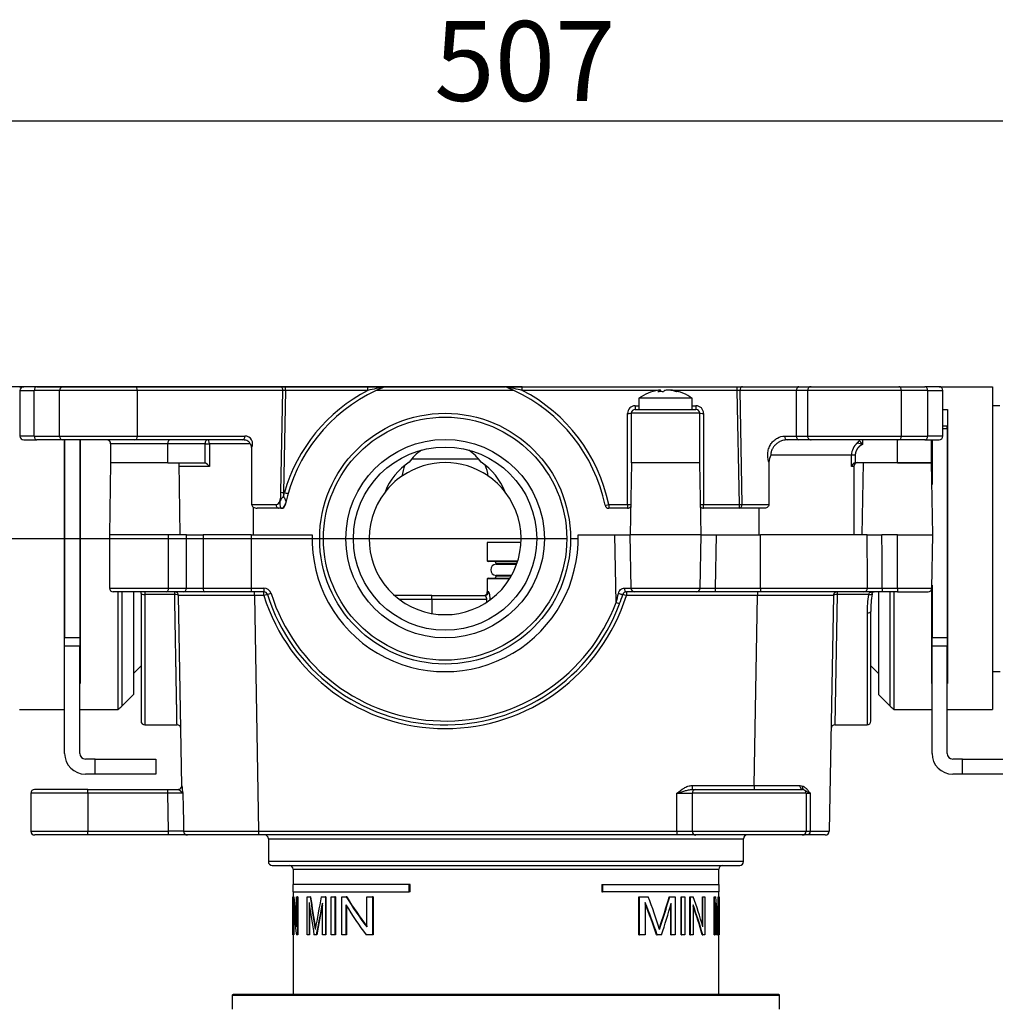
# Model space of a CAD drawing. Extents: x 28 to 391, y 18 to 275.
# Drawn here: x 106 to 149, y 103 to 146 of the extents above; entities that cross this region are included whole.
import ezdxf

# ---------------------------------------------------------------- set-up
doc = ezdxf.new("R2010")
doc.units = 0
for name, color, linetype in [('_TRANSLATION', 7, 'CONTINUOUS'), ('AR7001-01', 7, 'CONTINUOUS'), ('COPERCHIO_SEVENT', 7, 'CONTINUOUS'), ('CORPO_RUBINETTO_', 7, 'CONTINUOUS'), ('CORPO_SEVENTY_ST', 7, 'CONTINUOUS'), ('HBCB7001-001', 7, 'CONTINUOUS'), ('SCATOLA_INF_SEVE', 7, 'CONTINUOUS'), ('SCATOLA_SUP_SEVE', 7, 'CONTINUOUS'), ('STAFFA_COLLEGAME', 7, 'CONTINUOUS'), ('VITE_ST3_9_X_16_', 7, 'CONTINUOUS')]:
    doc.layers.add(name, color=color, linetype=linetype)
doc.styles.add('SEACAD_SOLID_EDGE_ISO', font='seiso.ttf')

# ---------------------------------------------------------------- blocks, each defined once
blk = doc.blocks.new('SE2')
at = {"layer": 'AR7001-01', "color": 7, "linetype": 'CONTINUOUS'}
for p, q in [((115.771, 103.668), (139.769, 103.668)), ((115.771, 103.668), (115.771, 103.068)), ((139.735, 103.701), (115.804, 103.701)), ((139.769, 103.068), (139.769, 103.668))]:
    blk.add_line(p, q, dxfattribs=at)
for centre, start, end in [((115.804, 103.668), 90, 180), ((139.735, 103.668), 0, 90)]:
    blk.add_arc(centre, 0.0333, start, end, dxfattribs=at)
at = {"layer": 'COPERCHIO_SEVENT', "color": 7, "linetype": 'CONTINUOUS'}
for p, q in [((119.604, 123.699), (119.271, 123.699)), ((130.936, 123.699), (130.603, 123.699)), ((117.354, 110.534), (138.185, 110.534)), ((117.354, 110.534), (117.354, 109.534)), ((138.185, 109.534), (138.185, 110.534)), ((138.185, 109.534), (117.354, 109.534)), ((117.521, 109.367), (138.019, 109.367)), ((118.437, 109.201), (137.102, 109.201)), ((118.437, 109.201), (118.437, 108.534)), ((137.102, 108.534), (137.102, 109.201)), ((123.53, 108.534), (118.421, 108.534)), ((118.421, 108.534), (118.421, 108.201)), ((123.567, 108.534), (123.53, 108.534)), ((123.53, 108.201), (123.53, 108.534)), ((123.567, 108.201), (123.567, 108.534)), ((131.973, 108.534), (131.973, 108.201)), ((131.973, 108.534), (132.009, 108.534)), ((132.009, 108.534), (137.119, 108.534)), ((132.009, 108.534), (132.009, 108.201)), ((137.119, 108.201), (137.119, 108.534)), ((118.421, 108.201), (123.53, 108.201)), ((118.421, 107.989), (118.424, 107.989)), ((118.421, 106.323), (118.421, 107.989)), ((118.441, 107.989), (118.424, 107.989)), ((118.424, 107.989), (118.424, 106.323)), ((118.437, 108.201), (118.437, 107.989)), ((118.441, 107.989), (118.441, 106.323)), ((118.443, 107.989), (118.461, 107.989)), ((118.443, 106.323), (118.443, 107.989)), ((118.477, 107.989), (118.461, 107.989)), ((118.585, 107.989), (118.628, 107.989)), ((118.585, 106.679), (118.585, 107.989)), ((118.645, 107.989), (118.628, 107.989)), ((118.628, 107.989), (118.628, 106.323)), ((118.645, 107.989), (118.645, 106.323)), ((119.051, 107.989), (119.186, 107.989)), ((119.051, 106.323), (119.051, 107.989)), ((119.204, 107.989), (119.186, 107.989)), ((119.674, 107.989), (119.853, 107.989)), ((119.873, 107.989), (119.853, 107.989)), ((119.853, 107.989), (119.853, 106.323)), ((119.873, 107.989), (119.873, 106.323)), ((120.112, 107.989), (120.272, 107.989)), ((120.112, 106.323), (120.112, 107.989)), ((120.293, 107.989), (120.272, 107.989)), ((120.272, 107.989), (120.272, 106.323)), ((120.293, 107.989), (120.293, 106.323)), ((120.576, 107.989), (120.769, 107.989)), ((120.576, 106.323), (120.576, 107.989)), ((120.791, 107.989), (120.769, 107.989)), ((121.664, 107.989), (121.918, 107.989)), ((121.664, 106.679), (121.664, 107.989)), ((121.944, 107.989), (121.918, 107.989)), ((121.918, 107.989), (121.918, 106.323)), ((121.944, 107.989), (121.944, 106.323)), ((123.567, 108.201), (123.53, 108.201)), ((131.973, 108.201), (132.009, 108.201)), ((137.119, 108.201), (132.009, 108.201)), ((133.595, 106.323), (133.595, 107.989)), ((133.595, 107.989), (133.622, 107.989)), ((133.622, 107.989), (134.01, 107.989)), ((133.622, 106.323), (133.622, 107.989)), ((134.927, 107.989), (134.949, 107.989)), ((134.949, 107.989), (135.186, 107.989)), ((135.186, 107.989), (135.186, 106.323)), ((135.45, 106.323), (135.45, 107.989)), ((135.45, 107.989), (135.47, 107.989)), ((135.47, 107.989), (135.618, 107.989)), ((135.47, 106.323), (135.47, 107.989)), ((135.618, 107.989), (135.618, 106.323)), ((135.836, 106.323), (135.836, 107.989)), ((135.836, 107.989), (135.855, 107.989)), ((135.855, 106.323), (135.855, 107.989)), ((135.855, 107.989), (135.981, 107.989)), ((136.386, 106.743), (136.386, 107.989)), ((136.386, 107.989), (136.404, 107.989)), ((136.404, 106.679), (136.404, 107.989)), ((136.404, 107.989), (136.489, 107.989)), ((136.489, 107.989), (136.489, 106.323)), ((136.894, 106.323), (136.894, 107.989)), ((136.894, 107.989), (136.911, 107.989)), ((136.911, 107.989), (136.976, 107.989)), ((136.911, 106.323), (136.911, 107.989)), ((137.079, 107.989), (137.096, 107.989)), ((137.096, 107.989), (137.112, 107.989)), ((137.102, 107.989), (137.102, 108.201)), ((137.112, 107.989), (137.119, 107.989)), ((137.112, 107.989), (137.112, 106.323)), ((137.119, 106.323), (137.119, 107.989)), ((118.459, 107.633), (118.459, 106.323)), ((119.137, 107.741), (119.137, 106.323)), ((119.155, 107.614), (119.155, 106.323)), ((119.723, 106.323), (119.723, 107.716)), ((120.756, 107.633), (120.756, 106.323)), ((120.779, 107.596), (120.779, 106.323)), ((133.879, 107.741), (133.879, 106.323)), ((134.996, 106.323), (134.996, 107.641)), ((135.017, 106.323), (135.017, 107.716)), ((135.974, 107.633), (135.974, 106.323)), ((136.955, 107.741), (136.955, 106.323)), ((137.101, 106.323), (137.101, 107.716)), ((118.476, 107.385), (118.476, 106.323)), ((137.085, 106.323), (137.085, 107.069)), ((118.424, 106.323), (118.421, 106.323)), ((118.441, 106.323), (118.424, 106.323)), ((118.437, 106.323), (118.437, 103.701)), ((118.459, 106.323), (118.443, 106.323)), ((118.476, 106.323), (118.459, 106.323)), ((118.628, 106.323), (118.583, 106.323)), ((118.645, 106.323), (118.628, 106.323)), ((119.137, 106.323), (119.051, 106.323)), ((119.155, 106.323), (119.137, 106.323)), ((119.454, 106.323), (119.354, 106.323)), ((119.472, 106.323), (119.454, 106.323)), ((119.853, 106.323), (119.723, 106.323)), ((119.873, 106.323), (119.853, 106.323)), ((120.272, 106.323), (120.112, 106.323)), ((120.293, 106.323), (120.272, 106.323)), ((120.756, 106.323), (120.576, 106.323)), ((120.779, 106.323), (120.756, 106.323)), ((121.918, 106.323), (121.646, 106.323)), ((121.944, 106.323), (121.918, 106.323)), ((133.595, 106.323), (133.622, 106.323)), ((133.879, 106.323), (133.622, 106.323)), ((134.374, 106.323), (134.398, 106.323)), ((134.591, 106.323), (134.398, 106.323)), ((134.996, 106.323), (135.017, 106.323)), ((135.186, 106.323), (135.017, 106.323)), ((135.45, 106.323), (135.47, 106.323)), ((135.618, 106.323), (135.47, 106.323)), ((135.836, 106.323), (135.855, 106.323)), ((135.974, 106.323), (135.855, 106.323)), ((136.379, 106.323), (136.398, 106.323)), ((136.489, 106.323), (136.398, 106.323)), ((136.894, 106.323), (136.911, 106.323)), ((136.955, 106.323), (136.911, 106.323)), ((137.017, 106.323), (137.033, 106.323)), ((137.058, 106.323), (137.033, 106.323)), ((137.085, 106.323), (137.101, 106.323)), ((137.112, 106.323), (137.101, 106.323)), ((137.102, 103.701), (137.102, 106.323)), ((137.112, 106.323), (137.119, 106.323))]:
    blk.add_line(p, q, dxfattribs=at)
for centre, radius, start, end in [((117.187, 110.534), 0.167, 0, 90), ((138.352, 110.534), 0.167, 90, 180), ((117.521, 109.534), 0.167, 180, 270), ((118.271, 109.201), 0.167, 0, 90), ((137.269, 109.201), 0.167, 90, 180), ((138.019, 109.534), 0.167, 270, 0), ((192.008, 118.664), 73.6, 188.33922, 189.46367), ((191.813, 118.655), 73.389, 188.35663, 189.43954), ((166.35, 98.581), 47.614, 168.6037, 170.3503), ((107.83, 98.065), 27.998, 17.6671, 20.76), ((92.47, 120.375), 44.227, 341.8496, 343.7365), ((92.237, 120.412), 44.482, 341.859, 343.783), ((62.078, 103.487), 75.033, 2.34856, 3.43963), ((55.74, 110.002), 81.364, 357.71882, 358.58213), ((55.607, 110.003), 81.513, 357.58105, 358.58467)]:
    blk.add_arc(centre, radius, start, end, dxfattribs=at)
for centre, major_axis, ratio, start_param, end_param in [((127.77, 109.27), (0, -13.865), 0.674281, 4.804909, 4.900406), ((127.77, 109.27), (0, -13.841), 0.674281, 4.805075, 4.890776), ((127.77, 117.179), (0, -13.865), 0.674281, -0.846247, -0.711596), ((127.77, 117.179), (0, -13.841), 0.674281, -0.844665, -0.709522), ((127.77, 101.361), (0, 13.865), 0.674281, -1.177214, -1.072395), ((127.77, 108.894), (0, -13.883), 0.673435, 4.803361, 4.898716), ((127.77, 118.268), (0, -27.425), 0.340891, -1.176829, -1.120132), ((127.77, 94.119), (0, 26.709), 0.35004, 1.036664, 1.096276), ((127.77, 94.119), (0, 26.661), 0.35004, 1.03969, 1.095359), ((127.77, 116.813), (0, -13.883), 0.673435, -0.848304, -0.714134), ((127.77, 86.981), (0, 27.425), 0.340891, -0.788012, -0.71214), ((127.77, 86.981), (0, 27.376), 0.340891, -0.786234, -0.713683), ((127.77, 124.589), (0, -26.709), 0.35004, 0.81769, 0.88702), ((127.77, 100.976), (0, 13.883), 0.673435, -1.175416, -1.070639), ((127.77, 100.976), (0, 13.858), 0.673435, -1.17467, -1.073916), ((127.77, 102.624), (0, 27.425), 0.340891, -1.435538, -1.383142), ((127.77, 109.354), (0, -26.709), 0.35004, 1.457053, 1.509443), ((127.77, 102.624), (0, 27.376), 0.340891, -1.435295, -1.392791)]:
    blk.add_ellipse(centre, major_axis=major_axis, ratio=ratio, start_param=start_param, end_param=end_param, dxfattribs=at)
at = {"layer": 'CORPO_RUBINETTO_', "color": 7, "linetype": 'CONTINUOUS'}
for p, q in [((149.428, 129.532), (149.101, 129.532)), ((149.101, 117.867), (149.434, 117.867))]:
    blk.add_line(p, q, dxfattribs=at)
at = {"layer": 'CORPO_SEVENTY_ST', "color": 7, "linetype": 'CONTINUOUS'}
for p, q in [((106.439, 130.365), (106.631, 130.365)), ((146.758, 130.365), (149.101, 130.365)), ((149.101, 130.365), (149.101, 116.2)), ((129.266, 129.532), (129.325, 129.532)), ((146.925, 129.362), (147.134, 129.362)), ((147.134, 129.362), (147.134, 117.345)), ((108.405, 128.032), (108.405, 117.345)), ((109.105, 128.032), (109.105, 117.345)), ((123.637, 127.199), (126.57, 127.199)), ((108.405, 126.869), (108.422, 126.869)), ((109.088, 126.869), (109.105, 126.869)), ((146.437, 126.869), (146.451, 126.869)), ((147.118, 126.869), (147.134, 126.869)), ((110.748, 121.366), (110.748, 116.2)), ((110.926, 121.366), (110.926, 116.355)), ((111.438, 121.366), (111.438, 116.867)), ((144.101, 121.366), (144.101, 116.867)), ((144.613, 116.355), (144.613, 121.366)), ((144.792, 116.2), (144.792, 121.366)), ((146.435, 121.465), (146.435, 117.345)), ((108.422, 119.415), (108.405, 119.415)), ((109.105, 119.415), (109.088, 119.415)), ((146.451, 119.415), (146.435, 119.415)), ((147.134, 119.415), (147.118, 119.415)), ((111.438, 117.783), (111.771, 118.116)), ((143.768, 118.116), (144.101, 117.783)), ((108.422, 117.345), (108.405, 117.345)), ((109.105, 117.345), (109.088, 117.345)), ((146.451, 117.345), (146.435, 117.345)), ((147.134, 117.345), (147.118, 117.345)), ((110.926, 116.355), (111.438, 116.867)), ((144.101, 116.867), (144.613, 116.355)), ((106.439, 116.2), (108.422, 116.2)), ((109.088, 116.2), (110.748, 116.2)), ((144.792, 116.2), (146.451, 116.2)), ((147.118, 116.2), (149.101, 116.2))]:
    blk.add_line(p, q, dxfattribs=at)
for radius in [5.499, 5.333, 4.352, 4.019]:
    blk.add_circle((125.103, 123.699), radius, dxfattribs=at)
for centre, radius, start, end in [((125.103, 124.699), 2.833, 123.7898, 158.4294), ((125.104, 123.7), 3.333, 55.6654, 124.1386), ((125.103, 124.699), 2.833, 21.5706, 56.2102), ((125.103, 123.699), 3.333, 124.6526, 142.2295), ((125.103, 123.699), 3.333, 37.7705, 55.3474), ((125.103, 123.699), 3.333, 142.2295, 37.7705), ((109.748, 117.533), 1.667, 306.8699, 315), ((145.792, 117.533), 1.667, 225, 233.1301)]:
    blk.add_arc(centre, radius, start, end, dxfattribs=at)
for centre, start_param, end_param in [((125.103, 125.946), 0.57183, 0.965146), ((125.103, 125.946), 5.31804, 5.711355), ((125.103, 126.151), 1.165962, 1.42145), ((125.103, 126.151), 4.861735, 5.117223)]:
    blk.add_ellipse(centre, major_axis=(0, 1.946), ratio=0.984808, start_param=start_param, end_param=end_param, dxfattribs=at)
at = {"layer": 'HBCB7001-001', "color": 7, "linetype": 'CONTINUOUS'}
for p, q in [((128.432, 123.533), (126.953, 123.533)), ((126.953, 123.533), (126.953, 122.733)), ((126.953, 122.733), (128.293, 122.733)), ((128.283, 122.699), (126.987, 122.699)), ((128.255, 122.616), (127.336, 122.616)), ((127.336, 122.616), (127.336, 122.582)), ((127.336, 122.582), (128.244, 122.582)), ((127.93, 121.933), (126.953, 121.933)), ((126.953, 121.933), (126.953, 121.366)), ((126.987, 121.966), (127.95, 121.966)), ((128.018, 122.083), (127.336, 122.083)), ((127.336, 122.083), (127.336, 122.049)), ((127.999, 122.049), (127.336, 122.049)), ((127.006, 121.366), (126.953, 121.366)), ((124.52, 121.2), (122.899, 121.2)), ((124.52, 121.033), (123.104, 121.033)), ((124.52, 121.2), (126.842, 121.2)), ((124.52, 121.033), (124.52, 121.2)), ((124.52, 121.033), (124.52, 120.418)), ((126.917, 121.033), (124.52, 121.033)), ((126.872, 121.202), (126.854, 121.196)), ((126.917, 121.033), (126.917, 120.903)), ((127.078, 121.014), (127.078, 121.033))]:
    blk.add_line(p, q, dxfattribs=at)
for centre, radius, start, end in [((126.987, 122.733), 0.0333, 180, 270), ((127.253, 122.616), 0.0833, 0, 90), ((127.353, 122.333), 0.25, 93.8226, 266.1774), ((126.987, 121.933), 0.0333, 90, 180), ((127.253, 122.049), 0.0833, 270, 0), ((126.787, 121.366), 0.167, 270, 360), ((126.841, 121.365), 0.165, 270.4489, 0.4181)]:
    blk.add_arc(centre, radius, start, end, dxfattribs=at)
for points, knots in [([(127.078, 121.033), (127.078, 121.055), (127.077, 121.077), (127.075, 121.12), (127.073, 121.141), (127.07, 121.172), (127.069, 121.182), (127.066, 121.201), (127.065, 121.21), (127.06, 121.238), (127.057, 121.254), (127.05, 121.285), (127.046, 121.299), (127.038, 121.323), (127.034, 121.333), (127.028, 121.345), (127.025, 121.349), (127.021, 121.355), (127.019, 121.358), (127.014, 121.364), (127.01, 121.366), (127.006, 121.366)], [0, 0, 0, 0, 0.125035, 0.125035, 0.250071, 0.250071, 0.312588, 0.312588, 0.375106, 0.375106, 0.500141, 0.500141, 0.625177, 0.625177, 0.750212, 0.750212, 0.81273, 0.81273, 0.875248, 0.875248, 1, 1, 1, 1]), ([(126.842, 121.2), (126.846, 121.2), (126.85, 121.198), (126.856, 121.195), (126.858, 121.194), (126.862, 121.191), (126.864, 121.189), (126.871, 121.183), (126.875, 121.178), (126.883, 121.166), (126.887, 121.159), (126.895, 121.144), (126.899, 121.135), (126.903, 121.122), (126.905, 121.117), (126.907, 121.107), (126.909, 121.102), (126.912, 121.087), (126.914, 121.077), (126.916, 121.055), (126.917, 121.044), (126.917, 121.033)], [0, 0, 0, 0, 0.125, 0.125, 0.1875, 0.1875, 0.25, 0.25, 0.375, 0.375, 0.5, 0.5, 0.625, 0.625, 0.6875, 0.6875, 0.75, 0.75, 0.875, 0.875, 1, 1, 1, 1])]:
    blk.add_open_spline(points, degree=3, knots=knots, dxfattribs=at)
at = {"layer": 'SCATOLA_INF_SEVE', "color": 7, "linetype": 'CONTINUOUS'}
for p, q in [((106.464, 130.199), (107.085, 130.199)), ((106.464, 130.199), (106.464, 128.199)), ((107.209, 130.365), (106.631, 130.365)), ((107.085, 128.199), (107.085, 130.199)), ((108.2, 130.199), (107.085, 130.199)), ((107.209, 130.365), (108.324, 130.365)), ((111.613, 130.199), (108.2, 130.199)), ((108.2, 128.199), (108.2, 130.199)), ((108.324, 130.365), (111.501, 130.365)), ((111.501, 130.365), (117.879, 130.365)), ((111.613, 128.199), (111.613, 130.199)), ((117.991, 130.199), (111.613, 130.199)), ((117.879, 130.365), (118.102, 130.365)), ((117.904, 125.732), (117.991, 130.199)), ((118.102, 130.202), (118.016, 125.729)), ((118.102, 130.365), (121.72, 130.365)), ((118.102, 130.202), (118.102, 130.365)), ((121.72, 130.202), (118.102, 130.202)), ((121.72, 130.365), (122.506, 130.365)), ((121.72, 130.202), (121.72, 130.365)), ((128.122, 130.199), (122.085, 130.199)), ((122.506, 130.365), (127.701, 130.365)), ((127.701, 130.365), (127.751, 130.365)), ((127.837, 130.365), (128.487, 130.365)), ((128.487, 130.365), (137.913, 130.365)), ((128.487, 130.202), (128.487, 130.365)), ((134.422, 130.202), (128.487, 130.202)), ((137.913, 130.202), (135.117, 130.202)), ((137.913, 130.365), (138.143, 130.365)), ((137.913, 130.202), (137.913, 130.365)), ((138.005, 125.196), (137.913, 130.202)), ((140.503, 130.199), (138.028, 130.199)), ((138.028, 130.199), (138.12, 125.199)), ((138.143, 130.365), (140.618, 130.365)), ((140.503, 128.199), (140.503, 130.199)), ((140.991, 130.199), (140.503, 130.199)), ((140.618, 130.365), (141.154, 130.365)), ((145.114, 130.199), (140.991, 130.199)), ((140.991, 130.199), (140.991, 128.199)), ((141.154, 130.365), (144.993, 130.365)), ((144.993, 130.365), (146.14, 130.365)), ((145.114, 128.199), (145.114, 130.199)), ((146.261, 130.199), (145.114, 130.199)), ((146.758, 130.365), (146.14, 130.365)), ((146.261, 128.199), (146.261, 130.199)), ((146.261, 130.199), (146.925, 130.199)), ((146.925, 128.199), (146.925, 130.199)), ((133.103, 125.196), (133.103, 129.196)), ((136.269, 129.199), (133.269, 129.199)), ((133.269, 127.032), (133.269, 129.199)), ((133.436, 129.529), (133.603, 129.529)), ((133.436, 129.529), (133.436, 129.365)), ((133.436, 129.365), (136.102, 129.365)), ((135.936, 129.529), (136.102, 129.529)), ((136.102, 129.529), (136.102, 129.365)), ((136.269, 127.032), (136.269, 129.199)), ((136.436, 129.196), (136.436, 125.196)), ((107.085, 128.199), (106.464, 128.199)), ((106.631, 128.032), (107.209, 128.032)), ((107.085, 128.199), (108.2, 128.199)), ((108.324, 128.032), (107.209, 128.032)), ((108.2, 128.199), (111.613, 128.199)), ((111.501, 128.032), (108.324, 128.032)), ((112.942, 127.866), (110.438, 127.866)), ((110.438, 127.866), (110.438, 127.032)), ((116.212, 128.032), (111.501, 128.032)), ((111.613, 128.199), (116.323, 128.199)), ((114.58, 127.866), (112.942, 127.866)), ((112.942, 127.032), (112.942, 127.866)), ((114.58, 127.866), (114.769, 127.866)), ((114.58, 127.023), (114.58, 127.866)), ((114.769, 127.866), (114.769, 126.866)), ((116.55, 127.866), (114.769, 127.866)), ((139.986, 128.199), (140.503, 128.199)), ((140.618, 128.032), (140.1, 128.032)), ((140.503, 128.199), (140.991, 128.199)), ((141.154, 128.032), (140.618, 128.032)), ((140.991, 128.199), (145.114, 128.199)), ((144.993, 128.032), (141.154, 128.032)), ((143.409, 128.032), (143.409, 127.83)), ((144.935, 127.032), (144.935, 128.032)), ((146.14, 128.032), (144.993, 128.032)), ((145.114, 128.199), (146.261, 128.199)), ((146.14, 128.032), (146.758, 128.032)), ((146.925, 128.199), (146.261, 128.199)), ((146.435, 127.032), (146.435, 128.032)), ((116.617, 127.696), (116.617, 125.199)), ((112.942, 127.032), (110.438, 127.032)), ((112.942, 127.032), (114.537, 127.032)), ((114.537, 127.032), (114.58, 127.023)), ((136.269, 127.032), (133.269, 127.032)), ((139.303, 127.053), (139.303, 125.199)), ((142.924, 127.366), (139.382, 127.366)), ((142.924, 126.866), (142.924, 127.366)), ((143.087, 127.366), (142.924, 127.366)), ((143.087, 127.366), (143.087, 127.029)), ((144.935, 127.032), (143.119, 127.032)), ((144.935, 127.032), (146.435, 127.032)), ((114.769, 126.866), (113.441, 126.866)), ((143.018, 126.866), (142.924, 126.866)), ((143.018, 126.866), (143.018, 123.866)), ((118.016, 125.729), (118.012, 125.563)), ((118.012, 125.563), (118.056, 125.723)), ((116.617, 125.199), (117.69, 125.199)), ((116.688, 125.083), (116.688, 123.866)), ((117.926, 125.032), (116.866, 125.032)), ((132.281, 125.196), (133.103, 125.196)), ((132.281, 125.196), (132.281, 125.032)), ((133.103, 125.032), (132.281, 125.032)), ((133.103, 125.196), (133.103, 125.032)), ((136.436, 125.196), (138.005, 125.196)), ((136.436, 125.032), (136.436, 125.196)), ((138.852, 125.032), (136.436, 125.032)), ((138.005, 125.032), (138.005, 125.196)), ((138.12, 125.199), (139.303, 125.199)), ((139.08, 125.032), (138.852, 125.032)), ((138.852, 125.032), (138.852, 123.866)), ((119.604, 123.699), (119.271, 123.699)), ((130.936, 123.699), (130.603, 123.699))]:
    blk.add_line(p, q, dxfattribs=at)
for centre, radius, start, end in [((106.631, 130.199), 0.167, 90, 180), ((125.103, 123.699), 7.166, 114.9092, 168.1971), ((125.989, 111.644), 19.042, 100.7308, 102.9569), ((125.103, 123.699), 7.166, 111.7868, 114.9092), ((122.506, 130.199), 0.167, 90, 111.7868), ((127.701, 130.199), 0.167, 68.2132, 90), ((125.103, 123.699), 7.166, 65.0908, 68.2132), ((124.219, 111.65), 19.036, 77.0435, 79.2704), ((125.103, 123.699), 7.166, 11.8029, 65.0908), ((125.103, 123.696), 7.333, 11.8029, 62.5181), ((146.758, 130.199), 0.167, 0, 90), ((133.436, 129.196), 0.333, 90, 180), ((133.436, 129.199), 0.167, 90, 180), ((136.102, 129.196), 0.333, 0, 90), ((136.102, 129.199), 0.167, 0, 90), ((106.631, 128.199), 0.167, 180, 270), ((110.272, 127.866), 0.167, 0, 90), ((116.331, 127.866), 0.333, 329.2191, 91.4441), ((116.383, 127.701), 0.234, 358.8249, 44.7344), ((143.588, 127.364), 0.664, 127.9267, 179.907), ((139.385, 112.442), 15.906, 75.3433, 76.1959), ((142.17, 126.913), 1.542, 36.5014, 45.8441), ((146.758, 128.199), 0.167, 270, 0), ((114.251, 126.436), 0.673, 39.6679, 60.6605), ((139.993, 127.045), 0.69, 152.2614, 179.3017), ((143.134, 126.82), 0.215, 102.5911, 167.6327), ((143.185, 126.866), 0.167, 90, 180), ((116.519, 125.682), 1.386, 345.9749, 2.0967), ((118.154, 133.185), 7.457, 268.0774, 268.9345), ((118.779, 128.086), 2.471, 252.994, 256.8415), ((118.903, 124.793), 1.177, 139.1728, 152.0007), ((116.762, 125.207), 0.145, 183.1818, 239.0299), ((117.926, 125.199), 0.167, 270, 348.1971), ((132.281, 125.199), 0.167, 191.8029, 270), ((133.103, 125.199), 0.167, 270, 322.8885), ((136.436, 125.199), 0.167, 217.1115, 270)]:
    blk.add_arc(centre, radius, start, end, dxfattribs=at)
for centre, major_axis, ratio, start_param, end_param in [((107.209, 130.199), (0, -0.167), 0.743145, 3.141593, 4.712389), ((108.324, 130.199), (0, -0.167), 0.743145, 3.141593, 4.712389), ((111.501, 130.199), (0, -0.167), 0.669131, 1.570796, 3.141593), ((117.879, 130.199), (0, -0.167), 0.669131, 1.570796, 3.141593), ((118.102, 130.199), (0.167, 0.003), 0.017423, 1.569782, 2.30299), ((125.104, 123.697), (-7.333, 0), 0.999848, 5.192116, 6.003167), ((137.913, 130.199), (0.167, -0.003), 0.017426, 0.81238, 1.571759), ((138.143, 130.199), (0, -0.167), 0.688355, 3.141593, 4.712389), ((140.618, 130.199), (0, -0.167), 0.688355, 3.141593, 4.712389), ((141.154, 130.199), (0, -0.167), 0.980892, 3.141593, 4.712389), ((144.993, 130.199), (0, -0.167), 0.725374, 1.570796, 3.141593), ((146.14, 130.199), (0, -0.167), 0.725374, 1.570796, 3.141593), ((133.103, 129.199), (-0.167, 0), 0.017452, 1.570796, 3.141593), ((136.436, 129.199), (0.167, 0), 0.017452, 3.141593, 4.712389), ((107.209, 128.199), (0, -0.167), 0.743145, 4.712389, 6.283185), ((108.324, 128.199), (0, -0.167), 0.743145, 4.712389, 6.283185), ((111.501, 128.199), (0, -0.167), 0.669131, 0, 1.570796), ((113.053, 127.866), (0, -0.167), 0.669131, 3.141593, 4.712389), ((114.692, 127.866), (0, -0.167), 0.669131, 3.141593, 4.712389), ((114.692, 127.866), (0, -0.167), 0.460603, 1.570796, 3.141593), ((116.212, 128.199), (0, -0.167), 0.669131, 0, 1.570796), ((140.1, 128.199), (0, 0.167), 0.688355, 1.570796, 3.141593), ((140.618, 128.199), (0, 0.167), 0.688355, 1.570796, 3.141593), ((141.154, 128.199), (0, 0.167), 0.980892, 1.570796, 3.141593), ((143.079, 128.019), (0.073, 0.15), 0.990198, 4.260108, 4.783287), ((144.993, 128.199), (0, 0.167), 0.725374, 3.141593, 4.712389), ((146.14, 128.199), (0, 0.167), 0.725374, 3.141593, 4.712389), ((116.866, 125.199), (0.249, 0), 0.669131, 3.915539, 4.712389), ((132.281, 125.199), (0.163, 0.034), 0.017084, 3.141593, 4.708819), ((133.103, 125.199), (-0.167, 0), 0.017452, 1.570796, 2.511232), ((136.436, 125.199), (-0.167, 0), 0.017452, 0.630361, 1.570796), ((138.005, 125.199), (0.167, 0.003), 0.017449, 4.712068, 5.471447), ((138.005, 125.199), (0, -0.167), 0.688355, 0, 1.570796)]:
    blk.add_ellipse(centre, major_axis=major_axis, ratio=ratio, start_param=start_param, end_param=end_param, dxfattribs=at)
for points, degree, knots in [([(116.55, 127.866), (116.55, 127.884), (116.543, 127.901), (116.522, 127.93), (116.51, 127.942), (116.469, 127.973), (116.438, 127.988), (116.344, 128.022), (116.278, 128.032), (116.212, 128.032)], 3, [0, 0, 0, 0, 0.125, 0.125, 0.25, 0.25, 0.5, 0.5, 1, 1, 1, 1]), ([(139.303, 127.053), (139.279, 127.116), (139.262, 127.184), (139.244, 127.329), (139.244, 127.403), (139.263, 127.552), (139.281, 127.622), (139.333, 127.755), (139.365, 127.815), (139.44, 127.923), (139.482, 127.971), (139.572, 128.052), (139.62, 128.087), (139.771, 128.17), (139.877, 128.199), (139.986, 128.199)], 3, [0, 0, 0, 0, 0.119737, 0.119737, 0.245489, 0.245489, 0.371241, 0.371241, 0.496993, 0.496993, 0.622744, 0.622744, 0.748496, 0.748496, 1, 1, 1, 1]), ([(140.1, 128.032), (140.078, 128.032), (140.028, 128.03), (139.945, 128.016), (139.861, 127.992), (139.79, 127.961), (139.731, 127.93), (139.68, 127.897), (139.606, 127.841), (139.527, 127.761), (139.466, 127.67), (139.434, 127.605), (139.418, 127.565), (139.405, 127.525), (139.395, 127.485), (139.387, 127.445), (139.383, 127.405), (139.382, 127.379), (139.382, 127.366)], 3, [0, 0, 0, 0, 0.069509, 0.154536, 0.254766, 0.335566, 0.382885, 0.450987, 0.509543, 0.646144, 0.759368, 0.796547, 0.832605, 0.867648, 0.90179, 0.935146, 0.96784, 1, 1, 1, 1]), ([(143.18, 127.889), (143.178, 127.89), (143.175, 127.892), (143.175, 127.899), (143.179, 127.908), (143.186, 127.918), (143.195, 127.928), (143.205, 127.938), (143.217, 127.949), (143.231, 127.959), (143.242, 127.966), (143.248, 127.97)], 3, [0, 0, 0, 0, 0.133204, 0.268317, 0.396971, 0.525488, 0.623152, 0.718703, 0.812859, 0.906369, 1, 1, 1, 1]), ([(143.409, 127.83), (143.339, 127.803), (143.279, 127.756), (143.219, 127.709), (143.176, 127.647), (143.132, 127.585), (143.11, 127.513), (143.087, 127.441), (143.087, 127.366)], 2, [0, 0, 0, 0.25, 0.25, 0.5, 0.5, 0.75, 0.75, 1, 1, 1]), ([(117.864, 125.346), (117.859, 125.307), (117.856, 125.267), (117.857, 125.194), (117.862, 125.16), (117.871, 125.113), (117.875, 125.098), (117.883, 125.072), (117.887, 125.061), (117.902, 125.037), (117.913, 125.032), (117.926, 125.032)], 3, [0, 0, 0, 0, 0.25, 0.25, 0.5, 0.5, 0.625, 0.625, 0.75, 0.75, 1, 1, 1, 1]), ([(117.926, 125.032), (117.935, 125.032), (117.945, 125.033), (117.964, 125.038), (117.973, 125.042), (118.002, 125.061), (118.02, 125.082), (118.055, 125.13), (118.072, 125.156), (118.097, 125.213), (118.106, 125.244), (118.113, 125.274), (118.113, 125.274), (118.113, 125.274), (118.113, 125.274)], 3, [0, 0, 0, 0, 0.124969, 0.124969, 0.249939, 0.249939, 0.499878, 0.499878, 0.749817, 0.749817, 0.999755, 0.999755, 0.999755, 1, 1, 1, 1]), ([(118.012, 125.563), (118.026, 125.538), (118.041, 125.513), (118.068, 125.463), (118.08, 125.438), (118.103, 125.389), (118.112, 125.364), (118.12, 125.318), (118.118, 125.296), (118.113, 125.274)], 3, [0, 0, 0, 0, 0.250051, 0.250051, 0.500103, 0.500103, 0.750154, 0.750154, 1, 1, 1, 1]), ([(117.69, 125.199), (117.69, 125.177), (117.693, 125.155), (117.705, 125.115), (117.713, 125.097), (117.733, 125.066), (117.746, 125.054), (117.773, 125.037), (117.787, 125.032), (117.802, 125.032)], 3, [0, 0, 0, 0, 0.25, 0.25, 0.5, 0.5, 0.75, 0.75, 1, 1, 1, 1]), ([(139.303, 125.199), (139.303, 125.173), (139.295, 125.148), (139.267, 125.104), (139.248, 125.087), (139.183, 125.045), (139.132, 125.032), (139.08, 125.032)], 3, [0, 0, 0, 0, 0.25, 0.25, 0.5, 0.5, 1, 1, 1, 1])]:
    blk.add_open_spline(points, degree=degree, knots=knots, dxfattribs=at)
for points in [[(143.087, 127.029), (143.098, 127.031), (143.108, 127.032), (143.119, 127.032)], [(117.69, 125.199), (117.774, 125.199), (117.831, 125.248), (117.864, 125.346)]]:
    blk.add_open_spline(points, degree=3, dxfattribs=at)
at = {"layer": 'SCATOLA_SUP_SEVE', "color": 7, "linetype": 'CONTINUOUS'}
for p, q in [((110.438, 127.032), (110.383, 123.866)), ((112.942, 127.032), (110.438, 127.032)), ((113.493, 123.866), (113.438, 127.032)), ((133.269, 127.032), (133.214, 123.866)), ((136.269, 127.032), (133.269, 127.032)), ((136.324, 123.866), (136.269, 127.032)), ((143.435, 127.032), (143.38, 123.866)), ((146.435, 127.032), (144.935, 127.032)), ((146.49, 123.866), (146.435, 127.032)), ((112.979, 123.866), (110.383, 123.866)), ((110.383, 123.866), (110.383, 121.533)), ((113.759, 123.866), (112.979, 123.866)), ((112.979, 121.533), (112.979, 123.866)), ((113.759, 123.866), (114.495, 123.866)), ((113.759, 121.533), (113.759, 123.866)), ((114.495, 123.866), (114.495, 121.533)), ((116.604, 123.866), (114.495, 123.866)), ((116.604, 123.866), (116.604, 121.533)), ((116.604, 123.866), (119.273, 123.866)), ((130.934, 123.866), (132.547, 123.866)), ((132.599, 120.906), (132.547, 123.866)), ((132.547, 123.866), (133.214, 123.866)), ((136.324, 123.866), (133.214, 123.866)), ((133.255, 121.53), (133.214, 123.866)), ((136.283, 121.53), (136.324, 123.866)), ((136.324, 123.866), (136.991, 123.866)), ((136.991, 123.866), (136.95, 121.533)), ((136.991, 123.866), (138.935, 123.866)), ((138.935, 121.533), (138.935, 123.866)), ((143.612, 123.866), (138.935, 123.866)), ((143.612, 123.866), (144.257, 123.866)), ((144.935, 123.866), (144.257, 123.866)), ((144.935, 123.866), (146.49, 123.866)), ((144.935, 121.53), (144.935, 123.866)), ((146.449, 121.53), (146.49, 123.866)), ((110.383, 121.533), (112.979, 121.533)), ((112.867, 121.366), (110.55, 121.366)), ((111.771, 121.3), (111.771, 121.366)), ((111.938, 121.366), (111.938, 121.25)), ((113.647, 121.366), (112.867, 121.366)), ((112.979, 121.533), (113.759, 121.533)), ((113.247, 121.25), (113.247, 121.366)), ((114.568, 121.366), (113.647, 121.366)), ((113.759, 121.533), (114.495, 121.533)), ((114.495, 121.533), (116.604, 121.533)), ((116.604, 121.366), (114.568, 121.366)), ((116.604, 121.533), (117.155, 121.533)), ((116.604, 121.533), (116.604, 121.366)), ((117.155, 121.366), (116.604, 121.366)), ((116.746, 121.202), (116.746, 121.366)), ((117.155, 121.533), (117.155, 121.366)), ((117.155, 121.202), (117.155, 121.366)), ((132.959, 121.531), (133.255, 121.53)), ((133.421, 121.366), (133.052, 121.366)), ((133.052, 121.366), (133.052, 121.202)), ((133.255, 121.53), (136.283, 121.53)), ((136.117, 121.366), (133.421, 121.366)), ((136.95, 121.366), (136.117, 121.366)), ((136.283, 121.53), (136.95, 121.533)), ((136.95, 121.533), (138.935, 121.533)), ((136.95, 121.533), (136.95, 121.366)), ((138.935, 121.366), (136.95, 121.366)), ((138.793, 121.366), (138.793, 121.202)), ((138.935, 121.533), (143.621, 121.533)), ((138.935, 121.533), (138.935, 121.366)), ((143.459, 121.366), (138.935, 121.366)), ((142.292, 121.366), (142.292, 121.25)), ((144.267, 121.366), (143.459, 121.366)), ((144.267, 121.53), (144.935, 121.53)), ((144.267, 121.53), (144.267, 121.366)), ((144.935, 121.366), (144.267, 121.366)), ((144.935, 121.53), (146.449, 121.53)), ((144.935, 121.53), (144.935, 121.366)), ((144.935, 121.366), (146.282, 121.366)), ((111.771, 121.3), (111.771, 115.7)), ((111.938, 121.25), (111.938, 115.533)), ((113.247, 121.25), (111.938, 121.25)), ((113.56, 112.863), (113.414, 121.202)), ((116.746, 121.202), (116.927, 110.864)), ((117.155, 121.202), (116.746, 121.202)), ((117.473, 121.3), (117.314, 121.25)), ((138.793, 121.202), (133.052, 121.202)), ((138.648, 112.87), (138.793, 121.202)), ((142.126, 121.202), (141.945, 110.864)), ((142.292, 121.25), (142.19, 115.533)), ((143.661, 121.25), (142.292, 121.25)), ((132.599, 120.906), (132.755, 120.848)), ((143.768, 115.7), (143.768, 120.51)), ((143.602, 120.443), (143.602, 115.533)), ((111.938, 115.533), (113.353, 115.533)), ((142.19, 115.533), (143.602, 115.533)), ((113.559, 112.867), (113.559, 112.87)), ((135.94, 112.87), (135.94, 112.7)), ((135.94, 112.87), (138.648, 112.87)), ((138.647, 112.87), (138.647, 112.7)), ((140.667, 112.871), (140.785, 112.847)), ((109.438, 112.534), (106.939, 112.534)), ((106.939, 112.534), (106.939, 110.867)), ((109.438, 112.7), (107.105, 112.7)), ((109.438, 112.7), (112.948, 112.7)), ((109.438, 112.534), (109.438, 112.7)), ((109.438, 112.534), (109.438, 110.867)), ((112.948, 112.534), (109.438, 112.534)), ((112.948, 112.534), (112.948, 112.7)), ((112.982, 110.867), (112.948, 112.534)), ((113.607, 112.53), (112.948, 112.534)), ((113.393, 112.701), (113.413, 112.697)), ((113.607, 112.53), (113.413, 112.697)), ((135.269, 110.864), (135.269, 112.531)), ((140.935, 112.534), (135.936, 112.534)), ((135.936, 112.534), (135.936, 110.867)), ((135.94, 112.7), (136.102, 112.7)), ((136.102, 112.7), (140.768, 112.7)), ((140.83, 112.688), (141.108, 112.53)), ((140.935, 112.534), (140.935, 110.867)), ((141.108, 112.53), (141.104, 110.863)), ((106.939, 110.867), (109.438, 110.867)), ((109.438, 110.701), (107.105, 110.701)), ((109.438, 110.867), (112.982, 110.867)), ((109.438, 110.701), (109.438, 110.867)), ((112.982, 110.701), (109.438, 110.701)), ((112.982, 110.701), (112.982, 110.867)), ((113.804, 110.701), (112.982, 110.701)), ((116.927, 110.701), (113.804, 110.701)), ((116.927, 110.864), (135.269, 110.864)), ((116.927, 110.864), (116.927, 110.701)), ((135.269, 110.701), (116.927, 110.701)), ((135.269, 110.864), (135.269, 110.701)), ((136.102, 110.701), (135.269, 110.701)), ((135.936, 110.867), (140.935, 110.867)), ((140.768, 110.701), (136.102, 110.701)), ((140.979, 110.701), (140.768, 110.701)), ((141.778, 110.701), (140.979, 110.701))]:
    blk.add_line(p, q, dxfattribs=at)
for centre, radius, start, end in [((125.103, 123.699), 5.833, 178.3628, 1.6372), ((110.55, 121.533), 0.167, 180, 270), ((113.247, 121.2), 0.167, 1, 90), ((117.155, 121.2), 0.333, 17.4576, 90), ((117.155, 121.2), 0.167, 17.4576, 90), ((133.052, 121.2), 0.167, 90, 162.5424), ((133.421, 121.533), 0.167, 181, 270), ((136.117, 121.533), 0.167, 270, 359), ((142.292, 121.2), 0.167, 90, 179), ((144.223, 183.547), 62.017, 269.44361, 270.04074), ((146.282, 121.533), 0.167, 270, 359), ((125.103, 123.702), 8.333, 197.4576, 342.5424), ((125.103, 123.699), 8.166, 197.4576, 339.5598), ((125.103, 123.699), 7.999, 197.4576, 339.5598), ((123.605, 123.559), 9.377, 343.5632, 346.0536), ((125.103, 123.7), 8.167, 339.56, 342.5422), ((149.863, 120.388), 6.261, 172.0932, 179.4956), ((148.229, 120.552), 4.463, 170.6264, 180.568), ((111.938, 115.7), 0.167, 180, 270), ((113.349, 115.367), 0.167, 1, 89.9857), ((142.19, 115.367), 0.167, 89.8948, 179), ((143.602, 115.7), 0.167, 270, 0), ((113.393, 112.867), 0.166, 269.8542, 359.945), ((113.394, 112.862), 0.166, 276.7138, 0.2573), ((116.972, 113.176), 3.427, 185.2424, 190.8553), ((107.105, 112.534), 0.167, 90, 180), ((113.064, 317.073), 204.373, 269.96756, 270.09226), ((136.102, 112.534), 0.167, 90, 180), ((140.768, 112.534), 0.167, 0, 90), ((141.074, 114.726), 2.196, 266.3807, 270.9047), ((107.105, 110.867), 0.167, 180, 270), ((110.691, -403.94), 514.813, 89.67188, 89.74509), ((113.805, 110.866), 0.165, 180.7472, 269.6195), ((136.102, 110.867), 0.167, 180, 270), ((140.768, 110.867), 0.167, 270, 0), ((141.088, 113.671), 2.808, 266.8843, 270.3241), ((141.778, 110.867), 0.167, 270, 359)]:
    blk.add_arc(centre, radius, start, end, dxfattribs=at)
for centre, major_axis, ratio, start_param, end_param in [((138.935, 44.315), (0, 315.064), 0.015339, -1.323186, -1.315541), ((138.935, 44.326), (0, 315.064), 0.017455, -1.323233, -1.315578), ((112.867, 121.533), (0, 0.167), 0.669131, 3.141593, 4.712389), ((113.647, 121.533), (0, 0.167), 0.669131, 3.141593, 4.712389), ((114.568, 121.533), (0, 0.167), 0.436329, 1.570796, 3.141593), ((133.052, 121.533), (0, 0.167), 0.556826, 1.580515, 3.141593), ((143.459, 121.533), (0, 0.167), 0.969501, 3.141593, 4.712389), ((111.938, 121.3), (-0.167, 0), 0.3, 0, 1.570796), ((116.748, 121.2), (3.334, -0.003), 0.000872, 1.571117, 3.141609), ((117.155, 121.2), (0.159, 0.05), 0.016649, 0, 1.565561), ((132.734, 121.3), (-0.159, 0.05), 0.054694, 1.408373, 3.141593), ((133.052, 121.2), (-0.159, 0.05), 0.016649, 4.717625, 6.283185), ((138.792, 121.2), (-3.334, -0.003), 0.000872, 3.141577, 4.712068), ((142.292, 121.2), (0.167, -0.003), 0.299958, 1.576032, 3.141593), ((143.661, 121.3), (-0.165, 0.022), 0.297637, 1.610173, 3.132181), ((143.661, 121.3), (-0.165, 0.022), 0.297637, 3.132181, 3.176021), ((143.602, 120.51), (-0.167, 0), 0.39873, 1.570796, 3.141593), ((116.271, 148.506), (4, -229.16), 0.014542, -1.413408, -1.40604), ((135.269, 112.534), (0.667, 0), 0.004363, 4.712389, 6.283185), ((116.928, 110.867), (-3.333, -0.003), 0.000872, 0.164771, 1.570506), ((135.269, 110.867), (-0.667, 0), 0.004363, 1.570796, 3.141593), ((138.612, 110.867), (3.333, -0.003), 0.000872, 5.556776, 6.283171)]:
    blk.add_ellipse(centre, major_axis=major_axis, ratio=ratio, start_param=start_param, end_param=end_param, dxfattribs=at)
for points, knots in [([(132.706, 121.299), (132.721, 121.363), (132.753, 121.422), (132.823, 121.487), (132.849, 121.504), (132.904, 121.526), (132.932, 121.531), (132.959, 121.531)], [0, 0, 0, 0, 0.5, 0.5, 0.75, 0.75, 1, 1, 1, 1]), ([(143.661, 121.25), (143.667, 121.275), (143.679, 121.296), (143.71, 121.328), (143.73, 121.34), (143.772, 121.355), (143.794, 121.36), (143.841, 121.365), (143.865, 121.366), (143.89, 121.366)], [0, 0, 0, 0, 0.25, 0.25, 0.5, 0.5, 0.75, 0.75, 1, 1, 1, 1]), ([(143.826, 121.277), (143.827, 121.282), (143.829, 121.301), (143.836, 121.33), (143.845, 121.355), (143.851, 121.362), (143.85, 121.36), (143.851, 121.364), (143.891, 121.367), (143.913, 121.365), (143.918, 121.365)], [0, 0, 0, 0, 0.031446, 0.154552, 0.263684, 0.378696, 0.503826, 0.744597, 0.950834, 1, 1, 1, 1]), ([(113.349, 115.534), (113.349, 115.534), (113.349, 115.534), (113.349, 115.539), (113.349, 115.547), (113.349, 115.559), (113.348, 115.573), (113.348, 115.591), (113.348, 115.612), (113.347, 115.636), (113.347, 115.664), (113.346, 115.695), (113.346, 115.729), (113.345, 115.767), (113.344, 115.808), (113.343, 115.852), (113.343, 115.9), (113.342, 115.951), (113.341, 116.005), (113.34, 116.063), (113.339, 116.124), (113.337, 116.188), (113.336, 116.256), (113.335, 116.327), (113.334, 116.402), (113.332, 116.48), (113.331, 116.561), (113.329, 116.645), (113.328, 116.733), (113.326, 116.824), (113.325, 116.918), (113.323, 117.015), (113.321, 117.13), (113.318, 117.265), (113.316, 117.423), (113.313, 117.59), (113.309, 117.766), (113.306, 117.952), (113.303, 118.148), (113.299, 118.353), (113.295, 118.568), (113.291, 118.792), (113.287, 119.027), (113.282, 119.271), (113.278, 119.525), (113.273, 119.789), (113.268, 120.063), (113.263, 120.346), (113.258, 120.638), (113.253, 120.94), (113.249, 121.146), (113.247, 121.25)], [0, 0, 0, 0, 0.015585, 0.031207, 0.046864, 0.062558, 0.078288, 0.094054, 0.109857, 0.125695, 0.14157, 0.157481, 0.173428, 0.189412, 0.205432, 0.221488, 0.23758, 0.253708, 0.269873, 0.286074, 0.302311, 0.318585, 0.334894, 0.35124, 0.367622, 0.384041, 0.400495, 0.416986, 0.433513, 0.450077, 0.466676, 0.483312, 0.499984, 0.523869, 0.548211, 0.573012, 0.598271, 0.623988, 0.650163, 0.676796, 0.703888, 0.731437, 0.759445, 0.787911, 0.816835, 0.846217, 0.876057, 0.906356, 0.937112, 0.968327, 1, 1, 1, 1]), ([(113.414, 121.202), (113.414, 121.215), (113.396, 121.228), (113.334, 121.246), (113.291, 121.25), (113.247, 121.25)], [0, 0, 0, 0, 0.5, 0.5, 1, 1, 1, 1]), ([(135.269, 112.531), (135.368, 112.612), (135.468, 112.694), (135.633, 112.79), (135.69, 112.818), (135.812, 112.858), (135.875, 112.87), (135.94, 112.87)], [0, 0, 0, 0, 0.5, 0.5, 0.75, 0.75, 1, 1, 1, 1]), ([(138.648, 112.87), (138.684, 112.87), (138.756, 112.87), (138.864, 112.87), (138.971, 112.87), (139.078, 112.87), (139.183, 112.87), (139.288, 112.87), (139.391, 112.87), (139.493, 112.871), (139.593, 112.871), (139.692, 112.871), (139.79, 112.871), (139.886, 112.871), (139.98, 112.871), (140.073, 112.871), (140.164, 112.871), (140.253, 112.871), (140.34, 112.871), (140.425, 112.871), (140.508, 112.871), (140.589, 112.871), (140.641, 112.871), (140.667, 112.871)], [0, 0, 0, 0, 0.050077, 0.099908, 0.149493, 0.198833, 0.247926, 0.296774, 0.345375, 0.393731, 0.441841, 0.489706, 0.537324, 0.584697, 0.631825, 0.678706, 0.725342, 0.771732, 0.817877, 0.863776, 0.909429, 0.954837, 1, 1, 1, 1]), ([(140.769, 112.702), (140.742, 112.7), (140.715, 112.719), (140.677, 112.782), (140.667, 112.827), (140.667, 112.871)], [0, 0, 0, 0, 0.5, 0.5, 1, 1, 1, 1]), ([(140.831, 112.69), (140.827, 112.693), (140.818, 112.697), (140.807, 112.707), (140.797, 112.721), (140.788, 112.738), (140.782, 112.76), (140.779, 112.786), (140.779, 112.816), (140.783, 112.837), (140.785, 112.847)], [0, 0, 0, 0, 0.099163, 0.205627, 0.319443, 0.440652, 0.569287, 0.705375, 0.84894, 1, 1, 1, 1]), ([(140.785, 112.847), (140.796, 112.842), (140.818, 112.832), (140.85, 112.813), (140.885, 112.788), (140.923, 112.755), (140.977, 112.701), (141.025, 112.643), (141.072, 112.58), (141.095, 112.549), (141.108, 112.53)], [0, 0, 0, 0, 0.080544, 0.163657, 0.249736, 0.367982, 0.49867, 0.749352, 0.848684, 1, 1, 1, 1]), ([(135.269, 112.531), (135.384, 112.566), (135.497, 112.602), (135.663, 112.65), (135.718, 112.666), (135.828, 112.691), (135.883, 112.7), (135.94, 112.7)], [0, 0, 0, 0, 0.5, 0.5, 0.75, 0.75, 1, 1, 1, 1]), ([(141.104, 110.863), (141.103, 110.82), (141.089, 110.778), (141.043, 110.718), (141.011, 110.701), (140.979, 110.701)], [0, 0, 0, 0, 0.5, 0.5, 1, 1, 1, 1])]:
    blk.add_open_spline(points, degree=3, knots=knots, dxfattribs=at)
at = {"layer": 'STAFFA_COLLEGAME', "color": 7, "linetype": 'CONTINUOUS'}
for p, q in [((147.118, 128.633), (146.925, 128.633)), ((147.118, 128.513), (146.925, 128.513)), ((147.118, 128.513), (147.118, 128.633)), ((147.118, 128.513), (147.118, 119.368)), ((108.422, 128.032), (108.422, 119.368)), ((109.088, 128.032), (109.088, 119.368)), ((146.451, 128.032), (146.451, 126.078)), ((146.451, 121.654), (146.451, 119.368)), ((108.422, 118.983), (108.422, 119.368)), ((108.422, 119.368), (109.088, 119.368)), ((109.088, 119.368), (109.088, 118.983)), ((146.451, 118.983), (146.451, 119.368)), ((146.451, 119.368), (147.118, 119.368)), ((147.118, 119.368), (147.118, 118.983)), ((109.088, 118.983), (108.422, 118.983)), ((108.422, 114.279), (108.422, 118.983)), ((109.088, 114.279), (109.088, 118.983)), ((147.118, 118.983), (146.451, 118.983)), ((146.451, 114.279), (146.451, 118.983)), ((147.118, 114.279), (147.118, 118.983)), ((109.755, 114.034), (109.334, 114.034)), ((109.755, 113.367), (109.755, 114.034)), ((109.755, 114.034), (112.421, 114.034)), ((112.421, 114.034), (112.421, 113.367)), ((147.784, 114.034), (147.363, 114.034)), ((147.784, 113.367), (147.784, 114.034)), ((147.784, 114.034), (150.451, 114.034)), ((109.755, 113.367), (109.334, 113.367)), ((112.421, 113.367), (109.755, 113.367)), ((147.784, 113.367), (147.363, 113.367)), ((150.451, 113.367), (147.784, 113.367))]:
    blk.add_line(p, q, dxfattribs=at)
for centre, radius in [((109.334, 114.279), 0.912), ((109.334, 114.279), 0.246), ((147.363, 114.279), 0.912), ((147.363, 114.279), 0.246)]:
    blk.add_arc(centre, radius, 180, 270, dxfattribs=at)
at = {"layer": 'VITE_ST3_9_X_16_', "color": 7, "linetype": 'CONTINUOUS'}
for p, q in [((134.567, 130.148), (134.562, 130.199)), ((135.005, 130.206), (135.006, 130.215)), ((135.124, 130.184), (135.125, 130.199)), ((135.936, 129.856), (133.603, 129.856)), ((133.603, 129.856), (133.603, 129.365)), ((135.936, 129.365), (135.936, 129.856))]:
    blk.add_line(p, q, dxfattribs=at)
for centre, radius, start, end in [((134.769, 128.232), 2, 99.0854, 125.6853), ((134.573, 129.458), 0.758, 93.0863, 102.1452), ((134.965, 129.458), 0.758, 77.8548, 86.9137), ((134.769, 128.232), 2, 54.3147, 80.9146)]:
    blk.add_arc(centre, radius, start, end, dxfattribs=at)
for centre, major_axis, ratio, start_param, end_param in [((134.938, 128.254), (-0.256, 1.972), 0.582077, 0.106372, 0.225494), ((134.632, 128.193), (-0.535, 1.891), 0.923485, 5.959225, 6.095573), ((134.729, 128.228), (-0.211, 1.988), 0.142075, -0.145857, -0.048462), ((134.563, 128.254), (0.21, 1.978), 0.134122, 0.195907, 0.315029), ((134.794, 128.228), (0.335, 1.971), 0.78141, 0.165373, 0.262767), ((134.775, 128.228), (1.185, 1.61), 0.984321, 0.49601, 0.593404), ((134.809, 128.228), (0.211, 1.988), 0.142075, 0.048462, 0.108047), ((134.891, 128.254), (-0.352, 1.958), 0.806387, 5.838572, 5.957694), ((134.741, 128.254), (1.223, 1.569), 0.985437, 0.354122, 0.473244), ((135.112, 128.193), (-0.221, -1.953), 0.369121, 3.115175, 3.251523)]:
    blk.add_ellipse(centre, major_axis=major_axis, ratio=ratio, start_param=start_param, end_param=end_param, dxfattribs=at)
blk = doc.blocks.new('*U69')
at = {"layer": '_TRANSLATION', "color": 7, "linetype": 'CONTINUOUS'}
for points in [[(36.29, 130.365), (35.707, 133.865), (36.29, 133.865)], [(36.29, 130.365), (36.29, 133.865), (36.874, 133.865)]]:
    blk.add_solid(points, dxfattribs=at)
blk = doc.blocks.new('*U70')
at = {"layer": '_TRANSLATION', "color": 7, "linetype": 'CONTINUOUS'}
for points in [[(36.29, 120.199), (35.707, 120.199), (36.29, 123.699)], [(36.29, 120.199), (36.29, 123.699), (36.874, 120.199)]]:
    blk.add_solid(points, dxfattribs=at)
blk = doc.blocks.new('GDIMGGROUP13')
at = {"layer": '_TRANSLATION', "color": 7, "linetype": 'CONTINUOUS'}
for p, q in [((36.29, 139.381), (36.29, 116.699)), ((128.487, 130.365), (34.54, 130.365)), ((130.436, 123.699), (34.54, 123.699))]:
    blk.add_line(p, q, dxfattribs=at)
for name in ['*U69', '*U70']:
    blk.add_blockref(name, (0, 0), dxfattribs=at)
at = {"layer": '_TRANSLATION', "color": 7, "linetype": 'CONTINUOUS', "style": 'SEACAD_SOLID_EDGE_ISO'}
blk.add_text('20', height=3.5, rotation=90, dxfattribs=at).set_placement((35.415, 133.94))
blk = doc.blocks.new('GDIMGGROUP24')
at = {"layer": '_TRANSLATION', "color": 7, "linetype": 'CONTINUOUS'}
blk.add_line((43.312, 142.027), (212.228, 142.027), dxfattribs=at)
at = {"layer": '_TRANSLATION', "color": 7, "linetype": 'CONTINUOUS', "style": 'SEACAD_SOLID_EDGE_ISO'}
blk.add_text('507', height=3.5, dxfattribs=at).set_placement((124.628, 142.902))

msp = doc.modelspace()

# ---------------------------------------------------------------- block references
at = {"layer": '_TRANSLATION'}
for name in ['GDIMGGROUP24', 'GDIMGGROUP13', 'SE2']:
    msp.add_blockref(name, (0, 0), dxfattribs=at)

doc.saveas('drawing.dxf')
